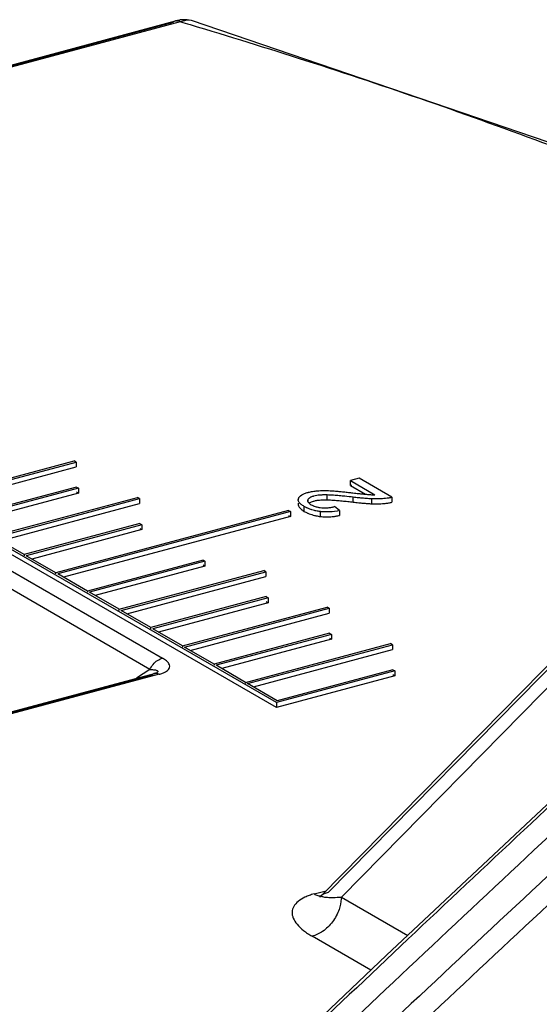
# Model space of a CAD drawing. Extents: x -229 to 467, y -324 to -148.
# Drawn here: x -159 to -144, y -227 to -199 of the extents above; entities that cross this region are included whole.
import ezdxf

# ---------------------------------------------------------------- set-up
doc = ezdxf.new("R2010")
doc.units = 0
doc.header["$LTSCALE"] = 1.21
doc.header["$MEASUREMENT"] = 0
doc.layers.get('0').update_dxf_attribs({"linetype": 'CONTINUOUS'})

msp = doc.modelspace()

# ---------------------------------------------------------------- linework, layer by layer
for p, q in [((-175.821, -204.908), (-154.211, -199.116)), ((-175.816, -204.929), (-154.277, -199.155)), ((-154.08, -199.139), (-175.692, -204.932)), ((-154.161, -199.103), (-154.211, -199.116)), ((-154.052, -199.084), (-154.161, -199.103)), ((-154.052, -199.084), (-154.052, -199.084)), ((-153.888, -199.084), (-154.052, -199.084)), ((-153.765, -199.109), (-153.924, -199.097)), ((-153.765, -199.109), (-153.888, -199.084)), ((-141.763, -203.196), (-153.766, -199.109)), ((-153.765, -199.109), (-153.765, -199.109)), ((-175.692, -204.932), (-154.582, -217.124)), ((-151.365, -218.381), (-174.66, -204.927)), ((-151.365, -218.519), (-174.66, -205.064)), ((-154.936, -217.442), (-176.046, -205.25)), ((-161.17, -212.648), (-157.08, -211.551)), ((-161.114, -212.68), (-157.023, -211.584)), ((-160.951, -212.775), (-157.023, -211.722)), ((-157.023, -211.584), (-157.08, -211.551)), ((-157.023, -211.584), (-157.023, -211.722)), ((-157.012, -212.289), (-160.277, -213.164)), ((-157.012, -212.289), (-156.956, -212.322)), ((-149.027, -212.042), (-149.273, -212.108)), ((-149.273, -212.246), (-149.273, -212.108)), ((-149.273, -212.108), (-148.58, -212.508)), ((-149.238, -212.237), (-149.273, -212.246)), ((-149.273, -212.246), (-148.845, -212.493)), ((-148.099, -212.578), (-149.027, -212.042)), ((-156.956, -212.322), (-160.22, -213.197)), ((-156.956, -212.46), (-160.057, -213.291)), ((-159.383, -213.68), (-155.292, -212.584)), ((-157.012, -212.427), (-156.956, -212.46)), ((-156.956, -212.322), (-156.956, -212.46)), ((-155.236, -212.616), (-155.292, -212.584)), ((-138.823, -212.372), (-150.084, -223.823)), ((-149.932, -212.651), (-149.932, -212.513)), ((-138.767, -212.428), (-149.901, -223.75)), ((-149.192, -212.714), (-149.192, -212.576)), ((-148.099, -212.578), (-148.099, -212.716)), ((-159.327, -213.713), (-155.236, -212.616)), ((-159.163, -213.807), (-155.236, -212.754)), ((-155.236, -212.616), (-155.236, -212.754)), ((-150.746, -212.648), (-150.739, -212.611)), ((-150.746, -212.749), (-150.746, -212.786)), ((-150.739, -212.749), (-150.746, -212.786)), ((-150.739, -212.648), (-150.739, -212.611)), ((-150.579, -212.976), (-150.579, -212.838)), ((-150.473, -212.652), (-150.477, -212.676)), ((-150.473, -212.698), (-150.473, -212.652)), ((-149.581, -212.954), (-149.724, -212.842)), ((-148.667, -212.761), (-148.667, -212.623)), ((-151.025, -212.952), (-157.595, -214.713)), ((-150.969, -212.984), (-157.539, -214.745)), ((-150.969, -213.122), (-157.376, -214.84)), ((-151.025, -212.952), (-150.969, -212.984)), ((-151.025, -213.09), (-150.969, -213.122)), ((-150.969, -212.984), (-150.969, -213.122)), ((-150.121, -213.122), (-150.121, -212.984)), ((-149.527, -223.877), (-138.914, -213.084)), ((-155.225, -213.322), (-158.489, -214.197)), ((-155.168, -213.354), (-158.433, -214.229)), ((-155.225, -213.322), (-155.168, -213.354)), ((-155.168, -213.354), (-155.168, -213.492)), ((-155.168, -213.492), (-158.27, -214.323)), ((-155.225, -213.46), (-155.168, -213.492)), ((-158.489, -214.197), (-159.327, -213.713)), ((-158.489, -214.197), (-158.489, -214.229)), ((-157.595, -214.713), (-158.433, -214.229)), ((-153.437, -214.354), (-156.702, -215.229)), ((-153.381, -214.387), (-156.645, -215.262)), ((-153.381, -214.524), (-156.482, -215.356)), ((-153.437, -214.354), (-153.381, -214.387)), ((-153.437, -214.492), (-153.381, -214.524)), ((-153.381, -214.387), (-153.381, -214.524)), ((-157.595, -214.745), (-157.595, -214.713)), ((-156.702, -215.229), (-157.539, -214.745)), ((-155.808, -215.745), (-151.717, -214.649)), ((-155.751, -215.778), (-151.661, -214.681)), ((-151.661, -214.681), (-151.717, -214.649)), ((-151.661, -214.681), (-151.661, -214.819)), ((-155.588, -215.872), (-151.661, -214.819)), ((-156.702, -215.229), (-156.702, -215.262)), ((-155.808, -215.745), (-156.645, -215.262)), ((-151.649, -215.387), (-154.914, -216.262)), ((-151.593, -215.419), (-154.858, -216.294)), ((-151.593, -215.557), (-154.695, -216.388)), ((-151.649, -215.387), (-151.593, -215.419)), ((-151.649, -215.524), (-151.593, -215.557)), ((-151.593, -215.419), (-151.593, -215.557)), ((-155.808, -215.778), (-155.808, -215.745)), ((-154.914, -216.262), (-155.751, -215.778)), ((-154.02, -216.778), (-149.929, -215.681)), ((-153.964, -216.81), (-149.873, -215.714)), ((-153.801, -216.905), (-149.873, -215.852)), ((-149.873, -215.714), (-149.929, -215.681)), ((-149.873, -215.714), (-149.873, -215.852)), ((-154.914, -216.294), (-154.914, -216.262)), ((-154.02, -216.778), (-154.858, -216.294)), ((-149.862, -216.419), (-153.126, -217.294)), ((-149.806, -216.452), (-153.07, -217.327)), ((-149.862, -216.419), (-149.806, -216.452)), ((-149.806, -216.452), (-149.806, -216.589)), ((-149.806, -216.589), (-152.907, -217.421)), ((-152.233, -217.81), (-148.142, -216.714)), ((-152.176, -217.843), (-148.085, -216.746)), ((-149.862, -216.557), (-149.806, -216.589)), ((-148.085, -216.746), (-148.142, -216.714)), ((-148.085, -216.746), (-148.085, -216.884)), ((-154.02, -216.778), (-154.02, -216.81)), ((-153.126, -217.294), (-153.964, -216.81)), ((-152.013, -217.937), (-148.085, -216.884)), ((-153.126, -217.294), (-153.126, -217.327)), ((-161.507, -219.354), (-154.808, -217.558)), ((-154.679, -217.582), (-161.378, -219.377)), ((-154.936, -217.442), (-155.318, -217.695)), ((-154.783, -217.551), (-154.808, -217.558)), ((-154.808, -217.558), (-154.808, -217.558)), ((-154.746, -217.539), (-154.741, -217.536)), ((-154.745, -217.539), (-154.746, -217.539)), ((-152.233, -217.81), (-153.07, -217.327)), ((-148.018, -217.484), (-151.365, -218.381)), ((-148.074, -217.451), (-151.339, -218.327)), ((-148.074, -217.451), (-148.018, -217.484)), ((-148.074, -217.589), (-148.018, -217.622)), ((-148.018, -217.484), (-148.018, -217.622)), ((-161.502, -219.374), (-154.874, -217.598)), ((-152.233, -217.81), (-152.233, -217.843)), ((-151.339, -218.327), (-152.176, -217.843)), ((-148.018, -217.622), (-151.365, -218.519)), ((-151.365, -218.381), (-151.365, -218.519)), ((-150.299, -223.789), (-149.962, -223.699)), ((-150.12, -223.857), (-150.14, -223.871)), ((-150.14, -223.871), (-150.133, -223.868)), ((-150.133, -223.868), (-150.077, -223.848)), ((-150.085, -223.825), (-150.12, -223.857)), ((-150.086, -223.825), (-150.086, -223.825)), ((-149.527, -223.877), (-147.653, -224.959)), ((-148.695, -225.943), (-150.353, -224.986))]:
    msp.add_line(p, q)
for points in [[(-154.741, -217.536), (-154.741, -217.536), (-154.783, -217.551)], [(-141.151, -218.858), (-148.249, -225.518), (-155.004, -231.954)]]:
    msp.add_lwpolyline(points)
for points, knots in [([(-154.211, -199.116), (-154.213, -199.116), (-154.238, -199.124), (-154.261, -199.139), (-154.277, -199.155)], [0, 0, 0, 0, 0.00831022, 0.07708623, 0.07708623, 0.07708623, 0.07708623]), ([(-154.052, -199.084), (-154.07, -199.086), (-154.118, -199.097), (-154.163, -199.119), (-154.189, -199.137)], [0, 0, 0, 0, 0.0547466, 0.1478407, 0.1478407, 0.1478407, 0.1478407]), ([(-154.078, -199.138), (-154.061, -199.131), (-154.026, -199.12), (-153.991, -199.11), (-153.973, -199.106)], [0, 0, 0, 0, 0.0557498, 0.1093202, 0.1093202, 0.1093202, 0.1093202]), ([(-153.803, -199.22), (-152.713, -199.546), (-150.473, -200.24), (-147.08, -201.371), (-143.657, -202.608), (-139.221, -204.329), (-135.843, -205.761), (-133.592, -206.769), (-133.462, -206.827)], [0, 0, 0, 0, 3.415867, 7.032668, 10.729589, 14.333124, 21.307345, 21.732316, 21.732316, 21.732316, 21.732316]), ([(-150.715, -212.57), (-150.712, -212.566), (-150.693, -212.543), (-150.669, -212.525), (-150.648, -212.512), (-150.648, -212.512)], [0, 0, 0, 0, 0.01428979, 0.08820978, 0.0893126, 0.0893126, 0.0893126, 0.0893126]), ([(-150.648, -212.512), (-150.623, -212.496), (-150.563, -212.468), (-150.5, -212.447), (-150.464, -212.438), (-150.462, -212.437)], [0, 0, 0, 0, 0.0887173, 0.195338, 0.2001159, 0.2001159, 0.2001159, 0.2001159]), ([(-150.462, -212.437), (-150.423, -212.427), (-150.336, -212.409), (-150.248, -212.398), (-150.201, -212.395)], [0, 0, 0, 0, 0.1234894, 0.2653606, 0.2653606, 0.2653606, 0.2653606]), ([(-150.329, -212.553), (-150.343, -212.557), (-150.373, -212.567), (-150.412, -212.586), (-150.435, -212.603), (-150.443, -212.61)], [0, 0, 0, 0, 0.0412961, 0.0964499, 0.1279362, 0.1279362, 0.1279362, 0.1279362]), ([(-150.081, -212.515), (-150.101, -212.516), (-150.177, -212.521), (-150.26, -212.533), (-150.321, -212.55), (-150.329, -212.553)], [0, 0, 0, 0, 0.0606487, 0.2266824, 0.2515273, 0.2515273, 0.2515273, 0.2515273]), ([(-150.201, -212.395), (-150.147, -212.391), (-150.071, -212.388), (-149.996, -212.389), (-149.974, -212.389)], [0, 0, 0, 0, 0.1624757, 0.2265288, 0.2265288, 0.2265288, 0.2265288]), ([(-149.932, -212.513), (-149.969, -212.512), (-150.019, -212.512), (-150.068, -212.514), (-150.081, -212.515)], [0, 0, 0, 0, 0.1100978, 0.1490719, 0.1490719, 0.1490719, 0.1490719]), ([(-149.849, -212.394), (-149.811, -212.396), (-149.749, -212.399), (-149.686, -212.404), (-149.661, -212.406)], [0, 0, 0, 0, 0.1146191, 0.188369, 0.188369, 0.188369, 0.188369]), ([(-149.706, -212.525), (-149.737, -212.523), (-149.784, -212.52), (-149.832, -212.517), (-149.849, -212.516)], [0, 0, 0, 0, 0.092325, 0.1428024, 0.1428024, 0.1428024, 0.1428024]), ([(-149.465, -212.547), (-149.52, -212.541), (-149.6, -212.534), (-149.681, -212.527), (-149.706, -212.525)], [0, 0, 0, 0, 0.1656718, 0.2418335, 0.2418335, 0.2418335, 0.2418335]), ([(-149.661, -212.406), (-149.639, -212.408), (-149.573, -212.414), (-149.507, -212.421), (-149.463, -212.425)], [0, 0, 0, 0, 0.0661746, 0.1996517, 0.1996517, 0.1996517, 0.1996517]), ([(-149.192, -212.576), (-149.271, -212.567), (-149.362, -212.557), (-149.453, -212.548), (-149.465, -212.547)], [0, 0, 0, 0, 0.2374279, 0.274716, 0.274716, 0.274716, 0.274716]), ([(-149.463, -212.425), (-149.452, -212.426), (-149.396, -212.432), (-149.34, -212.438), (-149.295, -212.444)], [0, 0, 0, 0, 0.0318216, 0.1690654, 0.1690654, 0.1690654, 0.1690654]), ([(-149.006, -212.597), (-149.017, -212.596), (-149.079, -212.59), (-149.141, -212.582), (-149.192, -212.576)], [0, 0, 0, 0, 0.0332647, 0.1876743, 0.1876743, 0.1876743, 0.1876743]), ([(-149.077, -212.469), (-149.037, -212.473), (-148.987, -212.478), (-148.937, -212.484), (-148.926, -212.485)], [0, 0, 0, 0, 0.1208227, 0.1517782, 0.1517782, 0.1517782, 0.1517782]), ([(-148.788, -212.498), (-148.752, -212.501), (-148.705, -212.504), (-148.658, -212.506), (-148.647, -212.506)], [0, 0, 0, 0, 0.108066, 0.1406723, 0.1406723, 0.1406723, 0.1406723]), ([(-148.099, -212.578), (-148.129, -212.587), (-148.189, -212.601), (-148.25, -212.609), (-148.28, -212.613)], [0, 0, 0, 0, 0.0935893, 0.1844126, 0.1844126, 0.1844126, 0.1844126]), ([(-150.739, -212.684), (-150.741, -212.678), (-150.745, -212.667), (-150.746, -212.654), (-150.746, -212.648)], [0, 0, 0, 0, 0.01835093, 0.03647385, 0.03647385, 0.03647385, 0.03647385]), ([(-150.746, -212.786), (-150.746, -212.792), (-150.745, -212.805), (-150.741, -212.817), (-150.739, -212.823)], [0, 0, 0, 0, 0.01812073, 0.03756223, 0.03756223, 0.03756223, 0.03756223]), ([(-150.718, -212.724), (-150.718, -212.724), (-150.727, -212.711), (-150.735, -212.698), (-150.739, -212.684)], [0, 0, 0, 0, 0.00186908, 0.04538926, 0.04538926, 0.04538926, 0.04538926]), ([(-150.739, -212.823), (-150.734, -212.836), (-150.719, -212.864), (-150.698, -212.887), (-150.686, -212.899)], [0, 0, 0, 0, 0.04243721, 0.09320157, 0.09320157, 0.09320157, 0.09320157]), ([(-150.579, -212.838), (-150.595, -212.829), (-150.624, -212.811), (-150.66, -212.784), (-150.68, -212.767), (-150.687, -212.76)], [0, 0, 0, 0, 0.0546336, 0.1029899, 0.1330935, 0.1330935, 0.1330935, 0.1330935]), ([(-150.478, -212.676), (-150.478, -212.679), (-150.476, -212.695), (-150.463, -212.724), (-150.444, -212.743), (-150.433, -212.753)], [0, 0, 0, 0, 0.01051522, 0.04734836, 0.09168547, 0.09168547, 0.09168547, 0.09168547]), ([(-150.443, -212.61), (-150.446, -212.613), (-150.459, -212.625), (-150.469, -212.64), (-150.473, -212.652)], [0, 0, 0, 0, 0.01402353, 0.05245353, 0.05245353, 0.05245353, 0.05245353]), ([(-150.44, -212.745), (-150.433, -212.739), (-150.411, -212.723), (-150.367, -212.702), (-150.331, -212.69), (-150.311, -212.685)], [0, 0, 0, 0, 0.027827, 0.0829808, 0.1433142, 0.1433142, 0.1433142, 0.1433142]), ([(-150.433, -212.753), (-150.432, -212.753), (-150.416, -212.767), (-150.399, -212.778), (-150.382, -212.788)], [0, 0, 0, 0, 0.00209508, 0.06167573, 0.06167573, 0.06167573, 0.06167573]), ([(-150.382, -212.788), (-150.361, -212.8), (-150.331, -212.815), (-150.3, -212.827), (-150.292, -212.83)], [0, 0, 0, 0, 0.07290372, 0.0993334, 0.0993334, 0.0993334, 0.0993334]), ([(-150.311, -212.685), (-150.309, -212.685), (-150.275, -212.676), (-150.241, -212.669), (-150.208, -212.664)], [0, 0, 0, 0, 0.0057876, 0.1048682, 0.1048682, 0.1048682, 0.1048682]), ([(-150.292, -212.83), (-150.276, -212.836), (-150.243, -212.846), (-150.21, -212.855), (-150.192, -212.858)], [0, 0, 0, 0, 0.049606, 0.1043552, 0.1043552, 0.1043552, 0.1043552]), ([(-150.208, -212.664), (-150.186, -212.661), (-150.144, -212.657), (-150.101, -212.654), (-150.081, -212.653)], [0, 0, 0, 0, 0.0670891, 0.1277381, 0.1277381, 0.1277381, 0.1277381]), ([(-150.192, -212.858), (-150.183, -212.86), (-150.147, -212.867), (-150.11, -212.872), (-150.082, -212.875)], [0, 0, 0, 0, 0.0255225, 0.1110411, 0.1110411, 0.1110411, 0.1110411]), ([(-150.081, -212.653), (-150.068, -212.652), (-150.019, -212.65), (-149.969, -212.65), (-149.932, -212.651)], [0, 0, 0, 0, 0.0389738, 0.1490716, 0.1490716, 0.1490716, 0.1490716]), ([(-149.932, -212.651), (-149.887, -212.652), (-149.812, -212.656), (-149.737, -212.661), (-149.707, -212.663)], [0, 0, 0, 0, 0.1340463, 0.2255684, 0.2255684, 0.2255684, 0.2255684]), ([(-149.707, -212.663), (-149.681, -212.665), (-149.601, -212.672), (-149.521, -212.679), (-149.466, -212.685)], [0, 0, 0, 0, 0.0769647, 0.2419575, 0.2419575, 0.2419575, 0.2419575]), ([(-149.466, -212.685), (-149.453, -212.686), (-149.388, -212.692), (-149.322, -212.7), (-149.269, -212.705)], [0, 0, 0, 0, 0.0379671, 0.1977328, 0.1977328, 0.1977328, 0.1977328]), ([(-149.192, -212.714), (-149.141, -212.72), (-149.079, -212.727), (-149.017, -212.734), (-149.006, -212.735)], [0, 0, 0, 0, 0.1544095, 0.1874227, 0.1874227, 0.1874227, 0.1874227]), ([(-148.832, -212.613), (-148.855, -212.611), (-148.913, -212.606), (-148.97, -212.601), (-149.006, -212.597)], [0, 0, 0, 0, 0.0681058, 0.1742141, 0.1742141, 0.1742141, 0.1742141]), ([(-149.006, -212.735), (-148.971, -212.739), (-148.903, -212.745), (-148.835, -212.751), (-148.803, -212.753)], [0, 0, 0, 0, 0.1063598, 0.2035487, 0.2035487, 0.2035487, 0.2035487]), ([(-148.667, -212.761), (-148.601, -212.763), (-148.529, -212.764), (-148.456, -212.762), (-148.45, -212.762)], [0, 0, 0, 0, 0.1982728, 0.2174268, 0.2174268, 0.2174268, 0.2174268]), ([(-148.45, -212.624), (-148.456, -212.624), (-148.5, -212.625), (-148.543, -212.625), (-148.58, -212.625)], [0, 0, 0, 0, 0.0195626, 0.1307679, 0.1307679, 0.1307679, 0.1307679]), ([(-148.28, -212.613), (-148.283, -212.613), (-148.34, -212.619), (-148.396, -212.622), (-148.45, -212.624)], [0, 0, 0, 0, 0.0110471, 0.1702476, 0.1702476, 0.1702476, 0.1702476]), ([(-148.45, -212.762), (-148.397, -212.76), (-148.31, -212.755), (-148.192, -212.739), (-148.129, -212.725), (-148.099, -212.716)], [0, 0, 0, 0, 0.1596088, 0.2614731, 0.3550623, 0.3550623, 0.3550623, 0.3550623]), ([(-150.686, -212.899), (-150.679, -212.905), (-150.669, -212.914), (-150.659, -212.922), (-150.657, -212.923)], [0, 0, 0, 0, 0.02876636, 0.03780663, 0.03780663, 0.03780663, 0.03780663]), ([(-150.657, -212.923), (-150.647, -212.932), (-150.622, -212.95), (-150.595, -212.967), (-150.579, -212.976)], [0, 0, 0, 0, 0.03932286, 0.09395646, 0.09395646, 0.09395646, 0.09395646]), ([(-150.439, -212.905), (-150.451, -212.9), (-150.474, -212.891), (-150.497, -212.88), (-150.507, -212.876)], [0, 0, 0, 0, 0.03912094, 0.07404218, 0.07404218, 0.07404218, 0.07404218]), ([(-150.493, -213.02), (-150.487, -213.023), (-150.469, -213.031), (-150.451, -213.038), (-150.439, -213.043)], [0, 0, 0, 0, 0.01902614, 0.05813473, 0.05813473, 0.05813473, 0.05813473]), ([(-150.439, -213.043), (-150.414, -213.052), (-150.364, -213.07), (-150.312, -213.085), (-150.286, -213.091)], [0, 0, 0, 0, 0.0795338, 0.1603959, 0.1603959, 0.1603959, 0.1603959]), ([(-150.286, -212.953), (-150.312, -212.947), (-150.347, -212.937), (-150.382, -212.926), (-150.391, -212.923)], [0, 0, 0, 0, 0.0808769, 0.1089702, 0.1089702, 0.1089702, 0.1089702]), ([(-150.121, -212.984), (-150.163, -212.979), (-150.218, -212.969), (-150.273, -212.957), (-150.286, -212.953)], [0, 0, 0, 0, 0.1268081, 0.1681376, 0.1681376, 0.1681376, 0.1681376]), ([(-150.286, -213.091), (-150.273, -213.095), (-150.218, -213.107), (-150.163, -213.116), (-150.121, -213.122)], [0, 0, 0, 0, 0.0413443, 0.1681524, 0.1681524, 0.1681524, 0.1681524]), ([(-150.121, -213.122), (-150.077, -213.127), (-149.991, -213.133), (-149.905, -213.132), (-149.863, -213.13)], [0, 0, 0, 0, 0.1317674, 0.2582339, 0.2582339, 0.2582339, 0.2582339]), ([(-149.962, -212.877), (-149.943, -212.877), (-149.903, -212.874), (-149.863, -212.87), (-149.843, -212.867)], [0, 0, 0, 0, 0.0587182, 0.1196982, 0.1196982, 0.1196982, 0.1196982]), ([(-149.581, -212.954), (-149.672, -212.974), (-149.796, -212.991), (-149.92, -212.994), (-149.952, -212.994)], [0, 0, 0, 0, 0.2783785, 0.3733585, 0.3733585, 0.3733585, 0.3733585]), ([(-149.863, -213.13), (-149.86, -213.13), (-149.814, -213.127), (-149.767, -213.123), (-149.723, -213.117)], [0, 0, 0, 0, 0.0082744, 0.1405619, 0.1405619, 0.1405619, 0.1405619]), ([(-149.581, -212.954), (-149.581, -212.969), (-149.581, -213), (-149.581, -213.031), (-149.581, -213.046)], [0, 0, 0, 0, 0.04608176, 0.09204837, 0.09204837, 0.09204837, 0.09204837]), ([(-154.845, -217.3), (-154.809, -217.258), (-154.73, -217.185), (-154.632, -217.138), (-154.582, -217.124)], [0, 0, 0, 0, 0.164638, 0.3195393, 0.3195393, 0.3195393, 0.3195393]), ([(-154.44, -217.475), (-154.421, -217.459), (-154.389, -217.423), (-154.369, -217.35), (-154.4, -217.27), (-154.474, -217.192), (-154.542, -217.148), (-154.582, -217.124)], [0, 0, 0, 0, 0.0737905, 0.1401434, 0.2157545, 0.3187819, 0.4580491, 0.4580491, 0.4580491, 0.4580491]), ([(-154.936, -217.442), (-154.912, -217.443), (-154.869, -217.446), (-154.811, -217.453), (-154.765, -217.462), (-154.734, -217.473), (-154.712, -217.487), (-154.712, -217.511), (-154.728, -217.526), (-154.74, -217.535), (-154.745, -217.539)], [0, 0, 0, 0, 0.0717984, 0.1303116, 0.1761365, 0.2095077, 0.2313607, 0.2482097, 0.273215, 0.293068, 0.293068, 0.293068, 0.293068]), ([(-154.808, -217.558), (-154.811, -217.559), (-154.836, -217.566), (-154.858, -217.581), (-154.874, -217.598)], [0, 0, 0, 0, 0.00833771, 0.07704055, 0.07704055, 0.07704055, 0.07704055]), ([(-141.093, -218.92), (-143.282, -220.96), (-147.693, -225.093), (-154.251, -231.341), (-158.611, -235.557), (-160.766, -237.662)], [0, 0, 0, 0, 8.976254, 18.136679, 27.171982, 27.171982, 27.171982, 27.171982]), ([(-160.612, -238.297), (-158.723, -236.459), (-154.627, -232.508), (-148.16, -226.364), (-143.572, -222.07), (-141.207, -219.871)], [0, 0, 0, 0, 7.907349, 17.0716, 26.760086, 26.760086, 26.760086, 26.760086]), ([(-141.191, -220.956), (-143.621, -223.207), (-148.332, -227.601), (-155.143, -234.06), (-159.514, -238.277), (-161.623, -240.332)], [0, 0, 0, 0, 9.937757, 19.323696, 28.159291, 28.159291, 28.159291, 28.159291]), ([(-161.044, -240.641), (-158.835, -238.488), (-154.367, -234.172), (-147.562, -227.711), (-142.957, -223.412), (-140.63, -221.257)], [0, 0, 0, 0, 9.252067, 18.635867, 28.150589, 28.150589, 28.150589, 28.150589]), ([(-150.299, -223.789), (-150.345, -223.801), (-150.432, -223.828), (-150.587, -223.891), (-150.746, -223.984), (-150.862, -224.108), (-150.909, -224.217), (-150.924, -224.301), (-150.917, -224.387), (-150.878, -224.509), (-150.776, -224.663), (-150.629, -224.8), (-150.482, -224.908), (-150.397, -224.96), (-150.353, -224.986)], [0, 0, 0, 0, 0.143171, 0.274222, 0.501219, 0.688458, 0.772747, 0.855026, 0.939333, 1.029294, 1.235476, 1.485762, 1.628592, 1.783156, 1.783156, 1.783156, 1.783156]), ([(-149.53, -223.93), (-149.538, -224.03), (-149.574, -224.195), (-149.668, -224.409), (-149.775, -224.578), (-149.905, -224.727), (-150.089, -224.88), (-150.248, -224.957), (-150.353, -224.986)], [0, 0, 0, 0, 0.3022, 0.498976, 0.700476, 0.899295, 1.088533, 1.415571, 1.415571, 1.415571, 1.415571]), ([(-150.299, -223.789), (-150.265, -223.809), (-150.213, -223.831), (-150.158, -223.842), (-150.142, -223.843)], [0, 0, 0, 0, 0.1168946, 0.1669069, 0.1669069, 0.1669069, 0.1669069]), ([(-150.142, -223.843), (-150.14, -223.843), (-150.126, -223.845), (-150.112, -223.845), (-150.1, -223.845)], [0, 0, 0, 0, 0.00500589, 0.04155392, 0.04155392, 0.04155392, 0.04155392]), ([(-150.086, -223.825), (-150.09, -223.831), (-150.098, -223.842), (-150.09, -223.85), (-150.088, -223.853)], [0, 0, 0, 0, 0.02053579, 0.03047762, 0.03047762, 0.03047762, 0.03047762]), ([(-150.088, -223.853), (-150.086, -223.854), (-150.077, -223.86), (-150.05, -223.867), (-149.995, -223.879), (-149.947, -223.882), (-149.917, -223.883)], [0, 0, 0, 0, 0.0060128, 0.0318008, 0.0838637, 0.1745206, 0.1745206, 0.1745206, 0.1745206]), ([(-149.901, -223.75), (-149.941, -223.761), (-150.001, -223.781), (-150.065, -223.805), (-150.084, -223.823), (-150.085, -223.825)], [0, 0, 0, 0, 0.1231254, 0.19236, 0.199741, 0.199741, 0.199741, 0.199741]), ([(-149.917, -223.883), (-149.867, -223.885), (-149.737, -223.887), (-149.606, -223.882), (-149.527, -223.877)], [0, 0, 0, 0, 0.1508518, 0.3905254, 0.3905254, 0.3905254, 0.3905254])]:
    msp.add_open_spline(points, degree=3, knots=knots)
for points in [[(-154.152, -199.113), (-154.171, -199.11), (-154.192, -199.111), (-154.211, -199.116)], [(-154.081, -199.139), (-154.103, -199.126), (-154.127, -199.116), (-154.152, -199.113)], [(-154.08, -199.137), (-153.988, -199.165), (-153.895, -199.192), (-153.803, -199.22)], [(-154.015, -199.082), (-154.028, -199.082), (-154.04, -199.083), (-154.052, -199.084)], [(-153.924, -199.097), (-153.954, -199.088), (-153.985, -199.082), (-154.015, -199.082)], [(-153.973, -199.106), (-153.957, -199.103), (-153.941, -199.1), (-153.924, -199.097)], [(-150.727, -212.587), (-150.724, -212.581), (-150.72, -212.575), (-150.715, -212.57)], [(-149.974, -212.389), (-149.959, -212.389), (-149.943, -212.39), (-149.928, -212.39)], [(-149.849, -212.516), (-149.876, -212.515), (-149.904, -212.514), (-149.932, -212.513)], [(-149.928, -212.39), (-149.902, -212.391), (-149.875, -212.392), (-149.849, -212.394)], [(-149.295, -212.444), (-149.277, -212.446), (-149.259, -212.448), (-149.241, -212.45)], [(-149.241, -212.45), (-149.187, -212.456), (-149.132, -212.462), (-149.077, -212.469)], [(-148.926, -212.485), (-148.88, -212.489), (-148.834, -212.494), (-148.788, -212.498)], [(-148.647, -212.506), (-148.625, -212.507), (-148.603, -212.508), (-148.58, -212.508)], [(-150.739, -212.611), (-150.736, -212.603), (-150.732, -212.595), (-150.727, -212.587)], [(-150.687, -212.76), (-150.698, -212.749), (-150.709, -212.737), (-150.718, -212.724)], [(-150.507, -212.876), (-150.532, -212.864), (-150.556, -212.851), (-150.579, -212.838)], [(-149.843, -212.867), (-149.814, -212.862), (-149.784, -212.857), (-149.755, -212.85)], [(-149.755, -212.85), (-149.744, -212.847), (-149.734, -212.845), (-149.724, -212.842)], [(-149.269, -212.705), (-149.244, -212.708), (-149.218, -212.711), (-149.192, -212.714)], [(-148.667, -212.623), (-148.722, -212.621), (-148.777, -212.617), (-148.832, -212.613)], [(-148.803, -212.753), (-148.758, -212.756), (-148.713, -212.759), (-148.667, -212.761)], [(-148.58, -212.625), (-148.609, -212.625), (-148.638, -212.624), (-148.667, -212.623)], [(-150.579, -212.976), (-150.551, -212.992), (-150.522, -213.007), (-150.493, -213.02)], [(-150.391, -212.923), (-150.407, -212.917), (-150.423, -212.911), (-150.439, -212.905)], [(-150.08, -212.988), (-150.094, -212.986), (-150.107, -212.985), (-150.121, -212.984)], [(-150.082, -212.875), (-150.042, -212.878), (-150.002, -212.879), (-149.962, -212.877)], [(-149.952, -212.994), (-149.995, -212.993), (-150.038, -212.991), (-150.08, -212.988)], [(-149.723, -213.117), (-149.708, -213.115), (-149.692, -213.112), (-149.677, -213.11)], [(-149.677, -213.11), (-149.643, -213.105), (-149.61, -213.098), (-149.577, -213.091)], [(-149.581, -213.046), (-149.581, -213.061), (-149.581, -213.077), (-149.581, -213.092)], [(-154.936, -217.442), (-154.912, -217.391), (-154.881, -217.343), (-154.845, -217.3)], [(-154.772, -217.554), (-154.784, -217.554), (-154.796, -217.555), (-154.808, -217.558)], [(-154.75, -217.556), (-154.757, -217.554), (-154.765, -217.554), (-154.772, -217.554)], [(-154.679, -217.582), (-154.701, -217.569), (-154.725, -217.559), (-154.75, -217.556)], [(-154.679, -217.582), (-154.645, -217.572), (-154.611, -217.562), (-154.578, -217.549)], [(-154.578, -217.549), (-154.551, -217.539), (-154.524, -217.527), (-154.498, -217.513)], [(-154.498, -217.513), (-154.478, -217.502), (-154.458, -217.49), (-154.44, -217.475)], [(-149.527, -223.877), (-149.527, -223.895), (-149.528, -223.912), (-149.53, -223.93)]]:
    msp.add_open_spline(points, degree=3)

doc.saveas('drawing.dxf')
